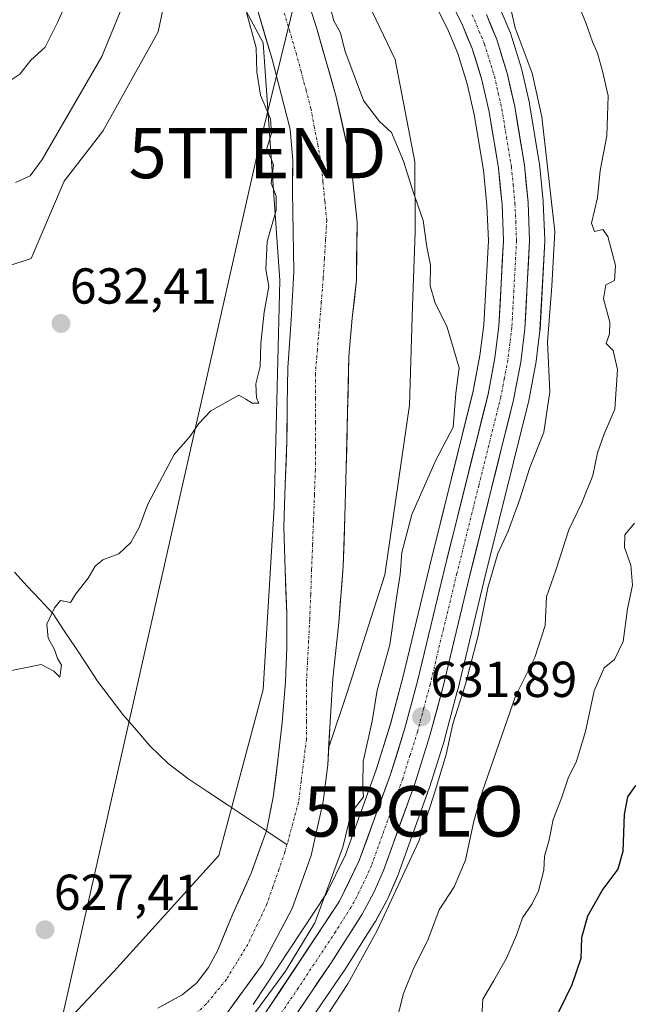
# Model space of a CAD drawing. Units: metres. Extents: x 630974 to 634422, y 4748187 to 4750566.
# Drawn here: x 632462 to 632584, y 4749809 to 4750005 of the extents above; entities that cross this region are included whole.
import ezdxf
from ezdxf.enums import TextEntityAlignment as Align

# ---------------------------------------------------------------- set-up
doc = ezdxf.new("R2010")
doc.units = ezdxf.units.M
doc.header["$MEASUREMENT"] = 0
doc.linetypes.add('TRAZO_Y_PUNTO', pattern=[1, 0.5, -0.25, 0, -0.25])
doc.layers.get('0').update_dxf_attribs({"lineweight": 5})
for name, color, linetype, lineweight in [('Arbolado forestal CxS', 92, 'Continuous', 0), ('Carretera de calzada única', 19, 'Continuous', 13), ('Carretera de calzada única Cxs', 19, 'Continuous', 13), ('Carretera de calzada única eje', 19, 'TRAZO_Y_PUNTO', 0), ('Carátula', 7, 'Continuous', 5), ('Corriente natural Cxs', 5, 'Continuous', 13), ('Corriente natural eje', 5, 'TRAZO_Y_PUNTO', 0), ('Corriente natural lineal', 142, 'Continuous', 13), ('Corriente natural superficial', 5, 'Continuous', 13), ('Curva de nivel maestra', 36, 'Continuous', 30), ('Curva de nivel normal', 36, 'Continuous', 0), ('Matorral CxS', 135, 'Continuous', 0), ('Núcleo urbano CxS', 19, 'Continuous', 0), ('Prado CxS', 92, 'Continuous', 0), ('Punto de cota en terreno', 7, 'Continuous', 0), ('Punto geodésico', 7, 'Continuous', 0), ('Rótulo de punto de cota en terreno', 19, 'Continuous', 0), ('Suelo desnudo CxS', 43, 'Continuous', 0), ('Tendido', 6, 'Continuous', 0), ('Torre de tendido puntual', 7, 'Continuous', 0)]:
    doc.layers.add(name, color=color, linetype=linetype, lineweight=lineweight)
doc.styles.add('Arial', font='txt', dxfattribs={"height": 0.2})

# ---------------------------------------------------------------- blocks, each defined once
blk = doc.blocks.new('*U153')
at = {"layer": 'Núcleo urbano CxS', "color": 19, "linetype": 'Continuous', "lineweight": 0}
for points in [[(632508.5419, 4749809.2521, 629.9941), (632523.0993, 4749831.251, 630.8558), (632526.8529, 4749838.9598, 630.9145), (632532.9367, 4749855.7989, 631.3994), (632535.7881, 4749864.8959, 631.6338), (632538.2521, 4749874.1285, 631.8317), (632543.5463, 4749896.0937, 632.2252), (632552.2287, 4749930.9931, 632.6969), (632553.5653, 4749938.0179, 632.7167), (632554.3301, 4749944.1078, 632.7908), (632555.2269, 4749960.85, 633.0149), (632554.9461, 4749967.8023, 633.044), (632554.2541, 4749974.8197, 633.0261), (632552.4449, 4749985.852, 632.9388), (632551.0413, 4749991.9789, 632.7782), (632549.1859, 4749997.949, 632.7482), (632547.3463, 4750002.3907, 632.8454), (632540.3739, 4750016.5126, 632.6963)], [(632557.5911, 4750006.8697, 634.9579), (632559.6611, 4750001.8797, 634.795), (632559.7091, 4750001.7561, 634.7992), (632559.7537, 4750001.6244, 634.8003), (632561.8237, 4749994.9944, 634.8143), (632561.8861, 4749994.7621, 634.8228), (632563.3861, 4749988.1321, 634.7185), (632563.4175, 4749987.9735, 634.7165), (632565.3305, 4749976.316, 635.528), (632565.3557, 4749976.1227, 635.5522), (632566.0857, 4749968.6728, 636.1194), (632566.0975, 4749968.5041, 636.124), (632566.4075, 4749961.0041, 635.9137), (632566.4101, 4749960.8802, 635.9192), (632566.4059, 4749960.7215, 635.9211), (632565.4759, 4749943.1615, 635.8122), (632565.4571, 4749942.9491, 635.7747), (632564.6371, 4749936.3691, 635.0773), (632564.6105, 4749936.1977, 635.0464), (632563.1765, 4749928.7062, 634.522), (632563.1415, 4749928.5465, 634.5275), (632554.4139, 4749893.436, 636.4518), (632549.0861, 4749871.3954, 637.1188), (632549.0691, 4749871.3282, 637.1335), (632546.5391, 4749861.8282, 637.3666), (632546.5021, 4749861.701, 637.3519), (632543.5521, 4749852.311, 637.4217), (632543.5117, 4749852.1911, 637.4136), (632537.2405, 4749834.8276, 638.1667), (632537.1749, 4749834.6623, 638.1192), (632535.2649, 4749830.2323, 637.2103), (632535.1447, 4749829.9853, 637.2021), (632532.8247, 4749825.7253, 637.6904), (632532.7881, 4749825.6601, 637.702), (632532.7211, 4749825.5497, 637.7208), (632526.5811, 4749815.8998, 637.3213), (632526.5297, 4749815.8213, 637.2987), (632517.5597, 4749802.6513, 636.0684)]]:
    blk.add_polyline3d(points, dxfattribs=at)
blk = doc.blocks.new('*U155')
at = {"layer": 'Arbolado forestal CxS', "color": 92, "linetype": 'Continuous', "lineweight": 0}
for points in [[(632517.5597, 4749802.6513, 636.0684), (632526.5297, 4749815.8213, 637.2987), (632526.5811, 4749815.8998, 637.3213), (632532.7211, 4749825.5497, 637.7208), (632532.7881, 4749825.6601, 637.702), (632532.8247, 4749825.7253, 637.6904), (632535.1447, 4749829.9853, 637.2021), (632535.2649, 4749830.2323, 637.2103), (632537.1749, 4749834.6623, 638.1192), (632537.2405, 4749834.8276, 638.1667), (632543.5117, 4749852.1911, 637.4136), (632543.5521, 4749852.311, 637.4217), (632546.5021, 4749861.701, 637.3519), (632546.5391, 4749861.8282, 637.3666), (632549.0691, 4749871.3282, 637.1335), (632549.0861, 4749871.3954, 637.1188), (632554.4139, 4749893.436, 636.4518), (632563.1415, 4749928.5465, 634.5275), (632563.1765, 4749928.7062, 634.522), (632564.6105, 4749936.1977, 635.0464), (632564.6371, 4749936.3691, 635.0773), (632565.4571, 4749942.9491, 635.7747), (632565.4759, 4749943.1615, 635.8122), (632566.4059, 4749960.7215, 635.9211), (632566.4101, 4749960.8802, 635.9192), (632566.4075, 4749961.0041, 635.9137), (632566.0975, 4749968.5041, 636.124), (632566.0857, 4749968.6728, 636.1194), (632565.3557, 4749976.1227, 635.5522), (632565.3305, 4749976.316, 635.528), (632563.4175, 4749987.9735, 634.7165), (632563.3861, 4749988.1321, 634.7185), (632561.8861, 4749994.7621, 634.8228), (632561.8237, 4749994.9944, 634.8143), (632559.7537, 4750001.6244, 634.8003), (632559.7091, 4750001.7561, 634.7992), (632559.6611, 4750001.8797, 634.795), (632557.5911, 4750006.8697, 634.9579)], [(632503.2401, 4749807.3601, 628.5858), (632510.4701, 4749817.3201, 628.39), (632516.2701, 4749828.2501, 628.7019), (632520.0401, 4749838.7801, 627.9484), (632522.4701, 4749849.5201, 628.1069), (632523.3401, 4749856.8001, 627.3), (632523.5452, 4749860.3069, 627.3788), (632527.1517, 4749870.9821, 628.2168), (632534.6683, 4749894.5189, 629.8901), (632539.5993, 4749928.2053, 629.1118), (632540.1468, 4749947.8973, 629.3132), (632540.7169, 4749962.5091, 630.5133), (632540.6545, 4749976.4819, 630.505), (632536.7527, 4749996.7889, 630.7676), (632525.2123, 4750020.8701, 631.6055)], [(632540.3739, 4750016.5126, 632.6963), (632547.3463, 4750002.3907, 632.8454), (632549.1859, 4749997.949, 632.7482), (632551.0413, 4749991.9789, 632.7782), (632552.4449, 4749985.852, 632.9388), (632554.2541, 4749974.8197, 633.0261), (632554.9461, 4749967.8023, 633.044), (632555.2269, 4749960.85, 633.0149), (632554.3301, 4749944.1078, 632.7908), (632553.5653, 4749938.0179, 632.7167), (632552.2287, 4749930.9931, 632.6969), (632543.5463, 4749896.0937, 632.2252), (632538.2521, 4749874.1285, 631.8317), (632535.7881, 4749864.8959, 631.6338), (632532.9367, 4749855.7989, 631.3994), (632526.8529, 4749838.9598, 630.9145), (632523.0993, 4749831.251, 630.8558), (632508.5419, 4749809.2521, 629.9941)]]:
    blk.add_polyline3d(points, dxfattribs=at)
blk = doc.blocks.new('*U167')
at = {"layer": 'Suelo desnudo CxS', "color": 43, "linetype": 'Continuous', "lineweight": 0}
for points in [[(632489.6501, 4749808.5001, 625.8576), (632494.4301, 4749811.1501, 625.8908), (632497.2801, 4749813.4801, 625.9036), (632499.6901, 4749816.5801, 625.9219), (632501.5101, 4749820.0001, 626.0057), (632504.5101, 4749827.2001, 626.1196), (632508.1801, 4749835.3201, 626.1906), (632511.1701, 4749843.6801, 626.4173), (632512.5201, 4749850.3701, 626.4696), (632513.3901, 4749857.1201, 626.5177), (632514.2901, 4749865.2001, 626.9854), (632514.9501, 4749873.3001, 627.1907), (632515.2001, 4749880.1101, 627.3203), (632515.2301, 4749886.9101, 627.1831), (632514.8801, 4749895.4401, 627.3673), (632514.6201, 4749903.9801, 627.5831), (632514.9201, 4749912.4701, 627.7433), (632515.2501, 4749920.9601, 627.8455), (632515.3201, 4749928.2801, 628.1002), (632515.4001, 4749935.5901, 628.1561), (632516.0601, 4749945.1101, 628.1954), (632516.6101, 4749954.6301, 628.3689), (632516.5101, 4749962.5601, 628.4809), (632516.3301, 4749970.4801, 628.6125), (632516.4001, 4749976.7301, 628.5726), (632515.9101, 4749982.9501, 628.5259), (632512.2901, 4749996.8401, 628.6213), (632508.2701, 4750010.5301, 628.7032)], [(632517.7201, 4750013.5001, 629.3312), (632521.1001, 4750003.1101, 629.5084), (632524.9901, 4749989.6501, 629.3305), (632528.0201, 4749975.9201, 629.1848), (632529.2101, 4749964.4801, 629.0616), (632529.0301, 4749953.0301, 628.7787), (632528.2301, 4749945.4601, 628.5465), (632527.5501, 4749937.8701, 628.2898), (632527.2901, 4749926.8201, 628.1025), (632527.0201, 4749915.7701, 628.1091), (632526.7601, 4749906.0001, 628.0078), (632526.4401, 4749896.2301, 627.8551), (632525.5301, 4749885.0501, 627.3836), (632524.3701, 4749873.9001, 627.2655), (632523.8401, 4749865.3501, 627.3223), (632523.5452, 4749860.3069, 627.3788), (632523.3401, 4749856.8001, 627.3), (632522.4701, 4749849.5201, 628.1069), (632520.0401, 4749838.7801, 627.9484), (632516.2701, 4749828.2501, 628.7019), (632510.4701, 4749817.3201, 628.39), (632503.2401, 4749807.3601, 628.5858)]]:
    blk.add_polyline3d(points, dxfattribs=at)
blk = doc.blocks.new('*U204')
at = {"layer": 'Curva de nivel normal', "color": 36, "linetype": 'Continuous', "lineweight": 0}
blk.add_polyline3d([(632553.94, 4749806.78, 645), (632554.14, 4749810.3, 645), (632556.26, 4749813.86, 645), (632558.86, 4749818.44, 645), (632560.82, 4749823, 645), (632561.98, 4749826.42, 645), (632563.94, 4749829.23, 645), (632565.15, 4749831.8, 645), (632566.22, 4749835.91, 645), (632566.34, 4749838.67, 645), (632567.32, 4749841.91, 645), (632568.06, 4749845.94, 645), (632569.75, 4749850.18, 645), (632571.1, 4749854.15, 645), (632572.74, 4749857.5, 645), (632574.51, 4749863.38, 645), (632576.22, 4749871.47, 645), (632578.22, 4749876.05, 645), (632580.24, 4749877.71, 645), (632581.99, 4749881.26, 645), (632582.86, 4749887.78, 645), (632583.86, 4749892.45, 645), (632583.53, 4749896.41, 645), (632582.26, 4749899.96, 645), (632582.32, 4749902.41, 645), (632584.23, 4749904.78, 645)], dxfattribs=at)
blk = doc.blocks.new('*U237')
at = {"layer": 'Curva de nivel maestra', "color": 36, "linetype": 'Continuous', "lineweight": 30}
blk.add_polyline3d([(632584.46, 4749852.66, 650), (632582.87, 4749850.47, 650), (632582.15, 4749846.94, 650), (632581.89, 4749839.58, 650), (632580.9, 4749836.07, 650), (632577.92, 4749832.12, 650), (632574.93, 4749826.78, 650), (632573.71, 4749822.45, 650), (632573.56, 4749818.37, 650), (632571.78, 4749813.14, 650), (632567.96, 4749805.25, 650)], dxfattribs=at)
blk = doc.blocks.new('5PATER')
at = {"layer": 'Carátula', "linetype": 'Continuous', "lineweight": 5}
h = blk.add_hatch(color=250, dxfattribs=at)
edge = h.paths.add_edge_path()
edge.add_ellipse((0, 0.01), major_axis=(-1.33, -1.34), ratio=0.999422, start_angle=0, end_angle=360)
blk = doc.blocks.new('5PGEO')
blk.add_text('5PGEO', height=10).set_placement((0, 0), align=Align.MIDDLE_CENTER)
blk = doc.blocks.new('5TTEND')
blk.add_text('5TTEND', height=10).set_placement((0, 0), align=Align.MIDDLE_CENTER)

msp = doc.modelspace()

# ---------------------------------------------------------------- linework, layer by layer
at = {"layer": 'Arbolado forestal CxS', "color": 92, "linetype": 'Continuous', "lineweight": 0}
for points in [[(632506.97, 4750043.16, 629.95), (632525.21, 4750020.87, 631.61), (632536.75, 4749996.79, 630.77), (632540.65, 4749976.48, 630.51), (632540.72, 4749962.51, 630.51), (632540.15, 4749947.9, 629.31), (632539.6, 4749928.21, 629.11), (632534.67, 4749894.52, 629.89), (632527.15, 4749870.98, 628.22), (632523.55, 4749860.31, 627.38)], [(632506.97, 4750043.16, 629.95), (632508.87, 4750038.59, 629.7), (632514.19, 4750023.85, 629.3), (632517.72, 4750013.5, 629.33), (632521.1, 4750003.11, 629.51), (632524.99, 4749989.65, 629.33), (632528.02, 4749975.92, 629.18), (632529.21, 4749964.48, 629.06), (632529.03, 4749953.03, 628.78), (632528.23, 4749945.46, 628.55), (632527.55, 4749937.87, 628.29), (632527.29, 4749926.82, 628.1), (632527.02, 4749915.77, 628.11), (632526.76, 4749906, 628.01), (632526.44, 4749896.23, 627.86), (632525.53, 4749885.05, 627.38), (632524.37, 4749873.9, 627.27), (632523.84, 4749865.35, 627.32), (632523.55, 4749860.31, 627.38)], [(632506.97, 4750043.16, 629.95), (632525.21, 4750020.87, 631.61), (632536.75, 4749996.79, 630.77), (632540.65, 4749976.48, 630.51), (632540.72, 4749962.51, 630.51), (632540.15, 4749947.9, 629.31), (632539.6, 4749928.21, 629.11), (632534.67, 4749894.52, 629.89), (632527.15, 4749870.98, 628.22), (632523.55, 4749860.31, 627.38)], [(632494.14, 4750023.34, 630.68), (632501.77, 4750016.56, 630.13), (632510.54, 4750000.1, 629.06), (632513.83, 4749952.92, 628.64), (632512.74, 4749907.93, 627.82), (632510.54, 4749871.72, 627.93), (632501.76, 4749838.81, 627.35), (632480.91, 4749815.77, 627), (632464.45, 4749798.21, 626.46), (632453.48, 4749779.56, 625.17), (632442.51, 4749766.39, 624.64), (632428.24, 4749747.74, 624.53), (632418.37, 4749732.38, 624.5), (632404.23, 4749724.21, 627.4)], [(632525.21, 4750020.87, 631.61), (632536.75, 4749996.79, 630.77), (632540.65, 4749976.48, 630.51), (632540.72, 4749962.51, 630.51), (632540.15, 4749947.9, 629.31), (632539.6, 4749928.21, 629.11), (632534.67, 4749894.52, 629.89), (632527.15, 4749870.98, 628.22), (632523.55, 4749860.31, 627.38), (632523.55, 4749860.31, 627.38), (632523.84, 4749865.35, 627.32), (632524.37, 4749873.9, 627.27), (632525.53, 4749885.05, 627.38), (632526.44, 4749896.23, 627.86), (632526.76, 4749906, 628.01), (632527.02, 4749915.77, 628.11), (632527.29, 4749926.82, 628.1), (632527.55, 4749937.87, 628.29), (632528.23, 4749945.46, 628.55), (632529.03, 4749953.03, 628.78), (632529.21, 4749964.48, 629.06), (632528.02, 4749975.92, 629.18), (632524.99, 4749989.65, 629.33), (632521.1, 4750003.11, 629.51), (632517.72, 4750013.5, 629.33)], [(632464.45, 4749798.21, 626.46), (632480.91, 4749815.77, 627), (632501.76, 4749838.81, 627.35), (632510.54, 4749871.72, 627.93), (632512.74, 4749907.93, 627.82), (632513.83, 4749952.92, 628.64), (632510.54, 4750000.1, 629.06), (632501.77, 4750016.56, 630.13)], [(632540.37, 4750016.51, 632.7), (632547.35, 4750002.39, 632.85), (632549.19, 4749997.95, 632.75), (632551.04, 4749991.98, 632.78), (632552.44, 4749985.85, 632.94), (632554.25, 4749974.82, 633.03), (632554.95, 4749967.8, 633.04), (632555.23, 4749960.85, 633.01), (632554.33, 4749944.11, 632.79), (632553.57, 4749938.02, 632.72), (632552.23, 4749930.99, 632.7), (632543.55, 4749896.09, 632.23), (632538.25, 4749874.13, 631.83), (632535.79, 4749864.9, 631.63), (632532.94, 4749855.8, 631.4), (632526.85, 4749838.96, 630.91), (632523.1, 4749831.25, 630.86), (632508.54, 4749809.25, 629.99)], [(632508.27, 4750010.53, 628.7), (632512.29, 4749996.84, 628.62), (632515.91, 4749982.95, 628.53), (632516.4, 4749976.73, 628.57), (632516.33, 4749970.48, 628.61), (632516.51, 4749962.56, 628.48), (632516.61, 4749954.63, 628.37), (632516.06, 4749945.11, 628.2), (632515.4, 4749935.59, 628.16), (632515.32, 4749928.28, 628.1), (632515.25, 4749920.96, 627.85), (632514.92, 4749912.47, 627.74), (632514.62, 4749903.98, 627.58), (632514.88, 4749895.44, 627.37), (632515.23, 4749886.91, 627.18), (632515.2, 4749880.11, 627.32), (632514.95, 4749873.3, 627.19), (632514.29, 4749865.2, 626.99), (632513.39, 4749857.12, 626.52), (632512.52, 4749850.37, 626.47), (632511.17, 4749843.68, 626.42), (632508.18, 4749835.32, 626.19), (632504.51, 4749827.2, 626.12), (632501.51, 4749820, 626.01), (632499.69, 4749816.58, 625.92), (632497.28, 4749813.48, 625.9), (632494.43, 4749811.15, 625.89), (632489.65, 4749808.5, 625.86)], [(632508.27, 4750010.53, 628.7), (632512.29, 4749996.84, 628.62), (632515.91, 4749982.95, 628.53), (632516.4, 4749976.73, 628.57), (632516.33, 4749970.48, 628.61), (632516.51, 4749962.56, 628.48), (632516.61, 4749954.63, 628.37), (632516.06, 4749945.11, 628.2), (632515.4, 4749935.59, 628.16), (632515.32, 4749928.28, 628.1), (632515.25, 4749920.96, 627.85), (632514.92, 4749912.47, 627.74), (632514.62, 4749903.98, 627.58), (632514.88, 4749895.44, 627.37), (632515.23, 4749886.91, 627.18), (632515.2, 4749880.11, 627.32), (632514.95, 4749873.3, 627.19), (632514.29, 4749865.2, 626.99), (632513.39, 4749857.12, 626.52), (632512.52, 4749850.37, 626.47), (632511.17, 4749843.68, 626.42), (632508.18, 4749835.32, 626.19), (632504.51, 4749827.2, 626.12), (632501.51, 4749820, 626.01), (632499.69, 4749816.58, 625.92), (632497.28, 4749813.48, 625.9), (632494.43, 4749811.15, 625.89), (632489.65, 4749808.5, 625.86)], [(632557.59, 4750006.87, 634.96), (632559.66, 4750001.88, 634.79), (632559.71, 4750001.76, 634.8), (632559.75, 4750001.62, 634.8), (632561.82, 4749994.99, 634.81), (632561.89, 4749994.76, 634.82), (632563.39, 4749988.13, 634.72), (632563.42, 4749987.97, 634.72), (632565.33, 4749976.32, 635.53), (632565.36, 4749976.12, 635.55), (632566.09, 4749968.67, 636.12), (632566.1, 4749968.5, 636.12), (632566.41, 4749961, 635.91), (632566.41, 4749960.88, 635.92), (632566.41, 4749960.72, 635.92), (632565.48, 4749943.16, 635.81), (632565.46, 4749942.95, 635.77), (632564.64, 4749936.37, 635.08), (632564.61, 4749936.2, 635.05), (632563.18, 4749928.71, 634.52), (632563.14, 4749928.55, 634.53), (632554.41, 4749893.44, 636.45), (632549.09, 4749871.4, 637.12), (632549.07, 4749871.33, 637.13), (632546.54, 4749861.83, 637.37), (632546.5, 4749861.7, 637.35), (632543.55, 4749852.31, 637.42), (632543.51, 4749852.19, 637.41), (632537.24, 4749834.83, 638.17), (632537.17, 4749834.66, 638.12), (632535.26, 4749830.23, 637.21), (632535.14, 4749829.99, 637.2), (632532.82, 4749825.73, 637.69), (632532.79, 4749825.66, 637.7), (632532.72, 4749825.55, 637.72), (632526.58, 4749815.9, 637.32), (632526.53, 4749815.82, 637.3), (632517.56, 4749802.65, 636.07)], [(632523.55, 4749860.31, 627.38), (632523.34, 4749856.8, 627.3), (632522.47, 4749849.52, 628.11), (632520.04, 4749838.78, 627.95), (632516.27, 4749828.25, 628.7), (632510.47, 4749817.32, 628.39), (632503.24, 4749807.36, 628.59), (632497.67, 4749800.76, 628.12), (632491.7, 4749794.58, 628.42), (632484.56, 4749788.21, 626.94), (632477.19, 4749782.16, 627), (632475.32, 4749780.88, 626.88)]]:
    msp.add_polyline3d(points, dxfattribs=at)
at = {"layer": 'Carretera de calzada única', "color": 19, "linetype": 'Continuous', "lineweight": 13}
for points in [[(632510.96, 4749807.47), (632525.71, 4749829.76), (632529.62, 4749837.79), (632535.78, 4749854.84), (632538.67, 4749864.06), (632541.16, 4749873.39), (632546.46, 4749895.38), (632555.16, 4749930.35), (632556.53, 4749937.55), (632557.32, 4749943.84), (632558.23, 4749960.83), (632557.94, 4749968.01), (632557.23, 4749975.21), (632555.39, 4749986.43), (632553.94, 4749992.76), (632552.01, 4749998.97), (632550.08, 4750003.63), (632542.98, 4750018.01)], [(632554.83, 4750005.72), (632556.89, 4750000.73), (632558.96, 4749994.1), (632560.46, 4749987.47), (632562.37, 4749975.83), (632563.1, 4749968.38), (632563.41, 4749960.88), (632562.48, 4749943.32), (632561.66, 4749936.74), (632560.23, 4749929.27), (632551.5, 4749894.15), (632546.17, 4749872.1), (632543.64, 4749862.6), (632540.69, 4749853.21), (632534.42, 4749835.85), (632532.51, 4749831.42), (632530.19, 4749827.16), (632524.05, 4749817.51), (632515.08, 4749804.34)]]:
    msp.add_lwpolyline(points, dxfattribs=at)
at = {"layer": 'Carretera de calzada única Cxs', "color": 19, "linetype": 'Continuous', "lineweight": 13}
for points in [[(632510.96, 4749807.47, 629.54), (632513.42, 4749811.19, 629.34), (632515.88, 4749814.9, 629.51), (632518.34, 4749818.62, 629.13), (632520.79, 4749822.33, 629.92), (632523.25, 4749826.05, 629.97), (632525.71, 4749829.76, 630.43), (632527.67, 4749833.78, 630.79), (632529.62, 4749837.79, 630.58), (632531.16, 4749842.05, 630.98), (632532.7, 4749846.32, 630.91), (632534.24, 4749850.58, 631.06), (632535.78, 4749854.84, 631.33), (632537.23, 4749859.45, 631.47), (632538.67, 4749864.06, 631.62), (632539.92, 4749868.73, 631.74), (632541.16, 4749873.39, 631.79), (632542.22, 4749877.79, 631.79), (632543.28, 4749882.19, 631.86), (632544.34, 4749886.58, 631.96), (632545.4, 4749890.98, 632.1), (632546.46, 4749895.38, 632.22), (632547.55, 4749899.75, 632.23), (632548.64, 4749904.12, 632.31), (632549.72, 4749908.49, 632.39), (632550.81, 4749912.87, 632.41), (632551.9, 4749917.24, 632.47), (632552.99, 4749921.61, 631.69), (632554.07, 4749925.98, 631.84), (632555.16, 4749930.35, 632.32), (632555.85, 4749933.95, 632.54), (632556.53, 4749937.55, 632.78), (632556.93, 4749940.7, 632.76), (632557.32, 4749943.84, 632.77), (632557.55, 4749948.09, 632.85), (632557.78, 4749952.34, 632.89), (632558, 4749956.58, 632.95), (632558.23, 4749960.83, 632.99), (632558.09, 4749964.42, 632.99), (632557.94, 4749968.01, 632.97), (632557.59, 4749971.61, 633), (632557.23, 4749975.21, 633), (632556.62, 4749978.95, 632.97), (632556, 4749982.69, 632.97), (632555.39, 4749986.43, 632.92), (632554.67, 4749989.6, 632.84), (632553.94, 4749992.76, 632.85), (632552.98, 4749995.87, 632.89), (632552.01, 4749998.97, 632.97), (632551.05, 4750001.3, 632.94), (632550.08, 4750003.63, 632.88), (632548.31, 4750007.23, 632.87)], [(632554.83, 4750005.72, 633.42), (632555.86, 4750003.23, 633.28), (632556.89, 4750000.73, 633.42), (632557.93, 4749997.42, 633.53), (632558.96, 4749994.1, 633.37), (632559.71, 4749990.79, 633.25), (632560.46, 4749987.47, 633.2), (632561.1, 4749983.59, 633.23), (632561.73, 4749979.71, 633.33), (632562.37, 4749975.83, 633.4), (632562.74, 4749972.11, 633.4), (632563.1, 4749968.38, 633.35), (632563.26, 4749964.63, 633.28), (632563.41, 4749960.88, 633.29), (632563.18, 4749956.49, 633.3), (632562.95, 4749952.1, 633.28), (632562.71, 4749947.71, 633.23), (632562.48, 4749943.32, 633.24), (632562.07, 4749940.03, 633.19), (632561.66, 4749936.74, 633.02), (632560.95, 4749933.01, 632.91), (632560.23, 4749929.27, 632.88), (632559.14, 4749924.88, 632.81), (632558.05, 4749920.49, 632.83), (632556.96, 4749916.1, 632.7), (632555.87, 4749911.71, 632.54), (632554.77, 4749907.32, 632.63), (632553.68, 4749902.93, 632.8), (632552.59, 4749898.54, 632.69), (632551.5, 4749894.15, 632.19), (632550.43, 4749889.74, 632.13), (632549.37, 4749885.33, 632.27), (632548.3, 4749880.92, 632.35), (632547.24, 4749876.51, 632.26), (632546.17, 4749872.1, 631.89), (632544.91, 4749867.35, 632.04), (632543.64, 4749862.6, 632.31), (632542.17, 4749857.91, 632.03), (632540.69, 4749853.21, 631.52), (632539.12, 4749848.87, 631.33), (632537.56, 4749844.53, 631.54), (632535.99, 4749840.19, 631.28), (632534.42, 4749835.85, 631.54), (632532.51, 4749831.42, 631.59), (632530.19, 4749827.16, 631.37), (632528.14, 4749823.94, 631.49), (632526.1, 4749820.73, 630.77), (632524.05, 4749817.51, 630.94), (632521.81, 4749814.22, 630.67), (632519.57, 4749810.93, 630.55), (632517.32, 4749807.63, 630.55)]]:
    msp.add_polyline3d(points, dxfattribs=at)
at = {"layer": 'Carretera de calzada única eje', "color": 19, "linetype": 'TRAZO_Y_PUNTO', "lineweight": 0}
msp.add_lwpolyline([(632552.01, 4750005.62), (632552.46, 4750004.67), (632553.42, 4750002.34), (632554.46, 4749999.84), (632556.44, 4749993.43), (632557.19, 4749990.11), (632557.92, 4749986.94), (632558.83, 4749981.34), (632559.8, 4749975.51), (632560.16, 4749971.92), (632560.51, 4749968.19), (632560.67, 4749964.59), (632560.82, 4749960.84), (632560.35, 4749952.07), (632559.89, 4749943.58), (632559.51, 4749940.43), (632559.1, 4749937.14), (632558.39, 4749933.41), (632557.69, 4749929.82), (632553.32, 4749912.25), (632548.98, 4749894.76), (632546.32, 4749883.76), (632543.67, 4749872.75), (632542.42, 4749868.08), (632541.16, 4749863.33), (632539.67, 4749858.63), (632538.23, 4749854.01), (632532.03, 4749836.82), (632531.07, 4749834.59), (632529.1, 4749830.59), (632527.94, 4749828.46), (632524.89, 4749823.64), (632517.5, 4749812.49), (632513.01, 4749805.9)], dxfattribs=at)
at = {"layer": 'Corriente natural Cxs', "color": 5, "linetype": 'Continuous', "lineweight": 13}
for points in [[(632519.97, 4750006.57, 629.25), (632521.1, 4750003.11, 629.43), (632522.4, 4749998.62, 629.27), (632523.69, 4749994.14, 629), (632524.99, 4749989.65, 629.07), (632526, 4749985.07, 629.14), (632527.01, 4749980.5, 628.95), (632528.02, 4749975.92, 628.88), (632528.42, 4749972.11, 628.85), (632528.81, 4749968.29, 628.81), (632529.21, 4749964.48, 628.87), (632529.15, 4749960.66, 628.75), (632529.09, 4749956.85, 628.66), (632529.03, 4749953.03, 628.66), (632528.63, 4749949.25, 628.51), (632528.23, 4749945.46, 628.38), (632527.89, 4749941.67, 628.28), (632527.55, 4749937.87, 628.2), (632527.46, 4749934.19, 628.18), (632527.38, 4749930.5, 628.05), (632527.29, 4749926.82, 627.95), (632527.2, 4749923.14, 627.88), (632527.11, 4749919.45, 627.74), (632527.02, 4749915.77, 627.69), (632526.89, 4749910.89, 627.76), (632526.76, 4749906, 627.67), (632526.6, 4749901.12, 627.45), (632526.44, 4749896.23, 627.35), (632526.14, 4749892.5, 627.26), (632525.83, 4749888.78, 627.19), (632525.53, 4749885.05, 626.99), (632525.14, 4749881.33, 626.83), (632524.76, 4749877.62, 626.75), (632524.37, 4749873.9, 626.8), (632524.11, 4749869.63, 626.62), (632523.84, 4749865.35, 626.58), (632523.59, 4749861.08, 626.66), (632523.34, 4749856.8, 626.66), (632522.91, 4749853.16, 626.55), (632522.47, 4749849.52, 626.77), (632521.66, 4749845.94, 626.49), (632520.85, 4749842.36, 626.4), (632520.04, 4749838.78, 626.42), (632518.78, 4749835.27, 626.48), (632517.53, 4749831.76, 626.52), (632516.27, 4749828.25, 626.32), (632514.34, 4749824.61, 626.44), (632512.4, 4749820.96, 626.4), (632510.47, 4749817.32, 626.43), (632508.06, 4749814, 626.45), (632505.65, 4749810.68, 626.04), (632503.24, 4749807.36, 626.35)], [(632489.65, 4749808.5, 626.35), (632492.04, 4749809.83, 626.28), (632494.43, 4749811.15, 626.27), (632497.28, 4749813.48, 626.31), (632499.69, 4749816.58, 626.23), (632501.51, 4749820, 626.31), (632503.01, 4749823.6, 626.56), (632504.51, 4749827.2, 626.63), (632506.35, 4749831.26, 626.81), (632508.18, 4749835.32, 626.86), (632509.68, 4749839.5, 626.82), (632511.17, 4749843.68, 626.62), (632511.85, 4749847.03, 626.64), (632512.52, 4749850.37, 626.75), (632512.96, 4749853.75, 626.89), (632513.39, 4749857.12, 627.01), (632513.84, 4749861.16, 627.42), (632514.29, 4749865.2, 627.71), (632514.62, 4749869.25, 627.59), (632514.95, 4749873.3, 627.51), (632515.08, 4749876.71, 627.75), (632515.2, 4749880.11, 627.66), (632515.22, 4749883.51, 627.19), (632515.23, 4749886.91, 627.38), (632515.06, 4749891.18, 627.52), (632514.88, 4749895.44, 627.64), (632514.75, 4749899.71, 627.8), (632514.62, 4749903.98, 627.9), (632514.77, 4749908.23, 627.99), (632514.92, 4749912.47, 628.04), (632515.09, 4749916.72, 628.23), (632515.25, 4749920.96, 628.34), (632515.29, 4749924.62, 628.4), (632515.32, 4749928.28, 628.47), (632515.36, 4749931.94, 628.41), (632515.4, 4749935.59, 628.4), (632515.73, 4749940.35, 628.47), (632516.06, 4749945.11, 628.55), (632516.34, 4749949.87, 628.47), (632516.61, 4749954.63, 628.42), (632516.56, 4749958.6, 628.47), (632516.51, 4749962.56, 628.82), (632516.42, 4749966.52, 628.8), (632516.33, 4749970.48, 628.67), (632516.37, 4749973.61, 628.55), (632516.4, 4749976.73, 628.53), (632516.16, 4749979.84, 628.6), (632515.91, 4749982.95, 628.7), (632514.7, 4749987.58, 628.99), (632513.5, 4749992.21, 629.08), (632512.29, 4749996.84, 628.96), (632510.95, 4750001.4, 628.88), (632509.61, 4750005.97, 629.11)]]:
    msp.add_polyline3d(points, dxfattribs=at)
at = {"layer": 'Corriente natural eje', "color": 5, "linetype": 'TRAZO_Y_PUNTO', "lineweight": 0}
for points in [[(632514.42, 4750007.03, 628.6), (632515.76, 4750002.54, 628.55), (632517.09, 4749998.05, 628.58), (632518.06, 4749994.39, 628.56), (632519.04, 4749990.72, 628.53), (632520.01, 4749987.06, 628.53), (632520.68, 4749983.47, 628.52), (632521.36, 4749979.89, 628.38), (632522.03, 4749976.3, 628.37), (632522.4, 4749972.49, 628.39), (632522.78, 4749968.67, 628.36), (632523.15, 4749964.86, 628.36), (632522.92, 4749961.05, 628.34), (632522.7, 4749957.23, 628.32), (632522.47, 4749953.42, 628.31), (632522.08, 4749948.66, 628.19), (632521.69, 4749943.89, 628.11), (632521.29, 4749939.13, 627.99), (632520.9, 4749934.36, 627.99), (632520.9, 4749929.6, 627.92), (632520.9, 4749924.83, 627.74), (632520.9, 4749920.07, 627.59), (632520.9, 4749915.3, 627.53), (632520.71, 4749910.36, 627.5), (632520.53, 4749905.41, 627.41), (632520.34, 4749900.47, 627.32), (632520.15, 4749895.53, 627.21), (632519.97, 4749890.58, 627.05), (632519.78, 4749885.64, 626.79), (632519.56, 4749881.38, 626.82), (632519.33, 4749877.11, 627.01), (632519.11, 4749872.85, 626.85), (632519.11, 4749869.19, 626.77), (632519.11, 4749865.52, 626.82), (632519.11, 4749861.86, 626.7), (632518.59, 4749857.68, 626.35), (632518.06, 4749853.49, 626.37), (632517.54, 4749849.31, 626.35), (632516.4, 4749845.13, 626.32), (632515.26, 4749840.95, 626.3)], [(632515.26, 4749840.95, 626.3), (632514.85, 4749839.44, 626.28), (632513.65, 4749836, 626.24), (632512.46, 4749832.56, 626.16), (632511.26, 4749829.12, 626.12), (632509.38, 4749825.14, 626.1), (632507.49, 4749821.15, 625.95), (632505.36, 4749817.68, 625.91), (632503.23, 4749814.2, 625.93), (632501.22, 4749811.74, 625.9), (632499.2, 4749809.27, 625.89), (632496.51, 4749806.8, 625.81)]]:
    msp.add_polyline3d(points, dxfattribs=at)
at = {"layer": 'Corriente natural lineal', "color": 142, "linetype": 'Continuous', "lineweight": 13}
for points in [[(632461.17, 4749895.04, 630.62), (632463.73, 4749892.28, 630.43), (632466.3, 4749889.51, 630.21), (632468.86, 4749886.75, 629.94), (632471.07, 4749883.42, 629.55), (632473.27, 4749880.08, 629.64), (632475.48, 4749876.75, 629.47), (632477.68, 4749873.41, 629), (632480.2, 4749870.1, 629.06), (632482.71, 4749866.79, 628.74), (632485.42, 4749863.65, 628.49), (632488.13, 4749860.5, 628.29), (632491.69, 4749857.08, 627.97), (632495.6, 4749854.08, 627.78), (632499.53, 4749851.45, 627.56), (632503.46, 4749848.83, 627.45), (632507.4, 4749846.2, 627.16), (632511.17, 4749843.68, 626.6)], [(632511.17, 4749843.68, 626.6), (632511.33, 4749843.57, 626.58), (632515.26, 4749840.95, 626.3)]]:
    msp.add_polyline3d(points, dxfattribs=at)
at = {"layer": 'Corriente natural superficial', "color": 5, "linetype": 'Continuous', "lineweight": 13}
for points in [[(632519.97, 4750006.57, 629.25), (632521.1, 4750003.11, 629.43), (632522.4, 4749998.62, 629.27), (632523.69, 4749994.14, 629), (632524.99, 4749989.65, 629.07), (632526, 4749985.07, 629.14), (632527.01, 4749980.5, 628.95), (632528.02, 4749975.92, 628.88), (632528.42, 4749972.11, 628.85), (632528.81, 4749968.29, 628.81), (632529.21, 4749964.48, 628.87), (632529.15, 4749960.66, 628.75), (632529.09, 4749956.85, 628.66), (632529.03, 4749953.03, 628.66), (632528.63, 4749949.25, 628.51), (632528.23, 4749945.46, 628.38), (632527.89, 4749941.67, 628.28), (632527.55, 4749937.87, 628.2), (632527.46, 4749934.19, 628.18), (632527.38, 4749930.5, 628.05), (632527.29, 4749926.82, 627.95), (632527.2, 4749923.14, 627.88), (632527.11, 4749919.45, 627.74), (632527.02, 4749915.77, 627.69), (632526.89, 4749910.89, 627.76), (632526.76, 4749906, 627.67), (632526.6, 4749901.12, 627.45), (632526.44, 4749896.23, 627.35), (632526.14, 4749892.5, 627.26), (632525.83, 4749888.78, 627.19), (632525.53, 4749885.05, 626.99), (632525.14, 4749881.33, 626.83), (632524.76, 4749877.62, 626.75), (632524.37, 4749873.9, 626.8), (632524.11, 4749869.63, 626.62), (632523.84, 4749865.35, 626.58), (632523.59, 4749861.08, 626.66), (632523.34, 4749856.8, 626.66), (632522.91, 4749853.16, 626.55), (632522.47, 4749849.52, 626.77), (632521.66, 4749845.94, 626.49), (632520.85, 4749842.36, 626.4), (632520.04, 4749838.78, 626.42), (632518.78, 4749835.27, 626.48), (632517.53, 4749831.76, 626.52), (632516.27, 4749828.25, 626.32), (632514.34, 4749824.61, 626.44), (632512.4, 4749820.96, 626.4), (632510.47, 4749817.32, 626.43), (632508.06, 4749814, 626.45), (632505.65, 4749810.68, 626.04), (632503.24, 4749807.36, 626.35)], [(632511.17, 4749843.68, 626.62), (632511.85, 4749847.03, 626.64), (632512.52, 4749850.37, 626.75), (632512.96, 4749853.75, 626.89), (632513.39, 4749857.12, 627.01), (632513.84, 4749861.16, 627.42), (632514.29, 4749865.2, 627.71), (632514.62, 4749869.25, 627.59), (632514.95, 4749873.3, 627.51), (632515.08, 4749876.71, 627.75), (632515.2, 4749880.11, 627.66), (632515.22, 4749883.51, 627.19), (632515.23, 4749886.91, 627.38), (632515.06, 4749891.18, 627.52), (632514.88, 4749895.44, 627.64), (632514.75, 4749899.71, 627.8), (632514.62, 4749903.98, 627.9), (632514.77, 4749908.23, 627.99), (632514.92, 4749912.47, 628.04), (632515.09, 4749916.72, 628.23), (632515.25, 4749920.96, 628.34), (632515.29, 4749924.62, 628.4), (632515.32, 4749928.28, 628.47), (632515.36, 4749931.94, 628.41), (632515.4, 4749935.59, 628.4), (632515.73, 4749940.35, 628.47), (632516.06, 4749945.11, 628.55), (632516.34, 4749949.87, 628.47), (632516.61, 4749954.63, 628.42), (632516.56, 4749958.6, 628.47), (632516.51, 4749962.56, 628.82), (632516.42, 4749966.52, 628.8), (632516.33, 4749970.48, 628.68), (632516.37, 4749973.61, 628.55), (632516.4, 4749976.73, 628.53), (632516.16, 4749979.84, 628.6), (632515.91, 4749982.95, 628.7), (632514.7, 4749987.58, 628.99), (632513.5, 4749992.21, 629.08), (632512.29, 4749996.84, 628.96), (632510.95, 4750001.4, 628.88), (632509.61, 4750005.97, 629.12)], [(632489.65, 4749808.5, 626.35), (632492.04, 4749809.83, 626.28), (632494.43, 4749811.15, 626.27), (632497.28, 4749813.48, 626.31), (632499.69, 4749816.58, 626.23), (632501.51, 4749820, 626.31), (632503.01, 4749823.6, 626.56), (632504.51, 4749827.2, 626.63), (632506.35, 4749831.26, 626.81), (632508.18, 4749835.32, 626.86), (632509.68, 4749839.5, 626.82), (632511.17, 4749843.68, 626.62)]]:
    msp.add_polyline3d(points, dxfattribs=at)
at = {"layer": 'Curva de nivel normal', "color": 36, "linetype": 'Continuous', "lineweight": 0}
for points in [[(632558.3, 4750013, 635), (632560.58, 4750003.1, 635), (632563.91, 4749994.05, 635), (632565.81, 4749985.41, 635), (632568.45, 4749962.66, 635), (632567.82, 4749951.83, 635), (632566.97, 4749940.78, 635), (632567.44, 4749930.85, 635), (632566.23, 4749922.83, 635), (632563.38, 4749915.58, 635), (632561.48, 4749909.55, 635), (632559.19, 4749903.18, 635), (632557.14, 4749898.74, 635), (632555.14, 4749891.94, 635), (632553.2, 4749882.45, 635), (632550.7, 4749872.78, 635), (632548.21, 4749864.96, 635), (632546.87, 4749858.84, 635), (632544.45, 4749850.96, 635), (632541.4, 4749841.65, 635), (632533.16, 4749823.92, 635), (632527.35, 4749813.32, 635), (632523.59, 4749807.55, 635)], [(632571.46, 4750011.58, 640), (632574.49, 4750004.26, 640), (632575.89, 4750000.31, 640), (632576.92, 4749998.05, 640), (632577.86, 4749994.45, 640), (632579, 4749989.58, 640), (632578.74, 4749981.64, 640), (632577.42, 4749974.75, 640), (632576.9, 4749969.31, 640), (632575.73, 4749964.27, 640), (632576.31, 4749962.66, 640), (632577.95, 4749963.05, 640), (632578.94, 4749961.63, 640), (632580.43, 4749955.9, 640), (632580.27, 4749952.89, 640), (632578.53, 4749952.06, 640), (632578.06, 4749949.28, 640), (632579.34, 4749944.67, 640), (632579.3, 4749942.33, 640), (632578.63, 4749940.44, 640), (632580.01, 4749939, 640), (632580.88, 4749935.26, 640), (632580.3, 4749927.38, 640), (632578.12, 4749922.26, 640), (632576.88, 4749918.74, 640), (632575.94, 4749914.21, 640), (632573.76, 4749908.78, 640), (632571.2, 4749903.45, 640), (632568.6, 4749895.46, 640), (632566.77, 4749890.16, 640), (632566.51, 4749884.46, 640), (632564.43, 4749878.08, 640), (632560.6, 4749870.45, 640), (632554.07, 4749851.59, 640), (632552.32, 4749845.58, 640), (632550.72, 4749837.85, 640), (632548.45, 4749832.55, 640), (632545.46, 4749828, 640), (632543.25, 4749821.98, 640), (632540.46, 4749816.53, 640), (632538.38, 4749811.38, 640), (632536.81, 4749805.16, 640)], [(632471.74, 4750008.73, 640), (632469.7, 4750004.13, 640), (632467.28, 4749999.21, 640), (632464.44, 4749996.66, 640), (632462.24, 4749993.85, 640), (632460.24, 4749992.55, 640), (632456.64, 4749993.17, 640), (632448.27, 4749996.15, 640), (632444.64, 4749997.13, 640), (632437.89, 4749999.36, 640), (632428.41, 4750006.62, 640)], [(632461.38, 4749972.37, 635), (632464.26, 4749973.73, 635), (632466.65, 4749976.93, 635), (632478.54, 4749997.37, 635), (632483.25, 4750009.04, 635)], [(632507.43, 4749805.58, 630), (632514.95, 4749815.82, 630), (632520.82, 4749825.44, 630), (632526.36, 4749840.45, 630), (632527.98, 4749847.28, 630), (632530.42, 4749850.45, 630), (632530.33, 4749852.78, 630), (632530.39, 4749857.45, 630), (632532.16, 4749865.49, 630), (632533.14, 4749871.61, 630), (632535.7, 4749880.58, 630), (632536.98, 4749889.92, 630), (632537.71, 4749894.57, 630), (632538.04, 4749898.96, 630), (632540.01, 4749906.48, 630), (632544.79, 4749917.29, 630), (632548.27, 4749923.78, 630), (632548.75, 4749930.58, 630), (632549.44, 4749935.58, 630), (632547, 4749943.83, 630), (632544.66, 4749948.4, 630), (632543.68, 4749951.86, 630), (632543.76, 4749955.97, 630), (632543.05, 4749959.59, 630), (632542.26, 4749964.81, 630), (632540.25, 4749970.69, 630), (632538.37, 4749976.64, 630), (632535.98, 4749982.28, 630), (632533.61, 4749984.51, 630), (632530.45, 4749988.66, 630), (632526.72, 4749998.6, 630), (632525.87, 4750002.08, 630), (632524.56, 4750004.49, 630), (632523.94, 4750006.72, 630)], [(632507.21, 4750006.12, 630), (632509.14, 4749999.12, 630), (632509.29, 4749994.35, 630), (632510.03, 4749989.73, 630), (632511.99, 4749985.02, 630), (632512.2, 4749982.12, 630), (632511.17, 4749978.93, 630), (632512.15, 4749977.11, 630), (632512.56, 4749975.82, 630), (632512.15, 4749972.26, 630), (632513.12, 4749969.66, 630), (632513.1, 4749966.88, 630), (632511.31, 4749960.68, 630), (632511.09, 4749955.09, 630), (632511.64, 4749951.74, 630), (632510.75, 4749946.62, 630), (632510.04, 4749940.45, 630), (632509.94, 4749935.84, 630), (632509.11, 4749932.44, 630), (632509.2, 4749929.64, 630), (632509.7, 4749928.58, 630), (632508.37, 4749928.58, 630), (632507.11, 4749929.4, 630), (632505.71, 4749930.17, 630), (632500.13, 4749927.05, 630), (632497.8, 4749924.51, 630), (632496.02, 4749922.02, 630), (632492.86, 4749918.39, 630), (632487.65, 4749908.55, 630), (632485.95, 4749903.87, 630), (632484.24, 4749900.91, 630), (632481.91, 4749898.68, 630), (632478.73, 4749897.48, 630), (632477.19, 4749896.22, 630), (632475.83, 4749893.84, 630), (632473.33, 4749890.71, 630), (632472.3, 4749889, 630), (632470.31, 4749889.44, 630), (632469.12, 4749887.98, 630), (632467.6, 4749884.69, 630), (632467.88, 4749881.94, 630), (632469.15, 4749879.69, 630), (632469.69, 4749877.9, 630), (632470.48, 4749876.6, 630), (632470.16, 4749874.17, 630), (632468.96, 4749875.4, 630), (632466.5, 4749876.72, 630), (632458.24, 4749875.05, 630)]]:
    msp.add_polyline3d(points, dxfattribs=at)
at = {"layer": 'Matorral CxS', "color": 135, "linetype": 'Continuous', "lineweight": 0}
for points in [[(632494.14, 4750023.34, 630.68), (632489.7, 4750002.29, 631.32), (632478.72, 4749982.54, 632.17), (632471.04, 4749972.67, 632.69), (632464.46, 4749957.31, 633.65), (632454.58, 4749954.02, 633.34), (632428.25, 4749958.41, 633.95), (632405.21, 4749968.28, 634.78), (632395.33, 4749979.25, 635.86), (632382.17, 4749995.71, 636.68), (632360.22, 4750015.46, 638.43), (632340.47, 4750027.53, 639.52), (632318.53, 4750037.41, 641.33), (632298.78, 4750048.38, 642.87), (632282.32, 4750061.55, 643.95), (632273.54, 4750064.84, 644.16), (632256.95, 4750057.92, 647.14)], [(632494.14, 4750023.34, 630.68), (632489.7, 4750002.29, 631.32), (632478.72, 4749982.54, 632.17), (632471.04, 4749972.67, 632.69), (632464.46, 4749957.31, 633.65), (632454.58, 4749954.02, 633.34), (632454.58, 4749954.02, 633.34), (632428.25, 4749958.41, 633.95), (632405.21, 4749968.28, 634.78), (632395.33, 4749979.25, 635.86), (632382.17, 4749995.71, 636.68), (632360.22, 4750015.46, 638.43)]]:
    msp.add_polyline3d(points, dxfattribs=at)
at = {"layer": 'Núcleo urbano CxS', "color": 19, "linetype": 'Continuous', "lineweight": 0}
for points in [[(632540.37, 4750016.51, 632.7), (632547.35, 4750002.39, 632.85), (632549.19, 4749997.95, 632.75), (632551.04, 4749991.98, 632.78), (632552.44, 4749985.85, 632.94), (632554.25, 4749974.82, 633.03), (632554.95, 4749967.8, 633.04), (632555.23, 4749960.85, 633.01), (632554.33, 4749944.11, 632.79), (632553.57, 4749938.02, 632.72), (632552.23, 4749930.99, 632.7), (632543.55, 4749896.09, 632.23), (632538.25, 4749874.13, 631.83), (632535.79, 4749864.9, 631.63), (632532.94, 4749855.8, 631.4), (632526.85, 4749838.96, 630.91), (632523.1, 4749831.25, 630.86), (632508.54, 4749809.25, 629.99)], [(632557.59, 4750006.87, 634.96), (632559.66, 4750001.88, 634.79), (632559.71, 4750001.76, 634.8), (632559.75, 4750001.62, 634.8), (632561.82, 4749994.99, 634.81), (632561.89, 4749994.76, 634.82), (632563.39, 4749988.13, 634.72), (632563.42, 4749987.97, 634.72), (632565.33, 4749976.32, 635.53), (632565.36, 4749976.12, 635.55), (632566.09, 4749968.67, 636.12), (632566.1, 4749968.5, 636.12), (632566.41, 4749961, 635.91), (632566.41, 4749960.88, 635.92), (632566.41, 4749960.72, 635.92), (632565.48, 4749943.16, 635.81), (632565.46, 4749942.95, 635.77), (632564.64, 4749936.37, 635.08), (632564.61, 4749936.2, 635.05), (632563.18, 4749928.71, 634.52), (632563.14, 4749928.55, 634.53), (632554.41, 4749893.44, 636.45), (632549.09, 4749871.4, 637.12), (632549.07, 4749871.33, 637.13), (632546.54, 4749861.83, 637.37), (632546.5, 4749861.7, 637.35), (632543.55, 4749852.31, 637.42), (632543.51, 4749852.19, 637.41), (632537.24, 4749834.83, 638.17), (632537.17, 4749834.66, 638.12), (632535.26, 4749830.23, 637.21), (632535.14, 4749829.99, 637.2), (632532.82, 4749825.73, 637.69), (632532.79, 4749825.66, 637.7), (632532.72, 4749825.55, 637.72), (632526.58, 4749815.9, 637.32), (632526.53, 4749815.82, 637.3), (632517.56, 4749802.65, 636.07)]]:
    msp.add_polyline3d(points, dxfattribs=at)
at = {"layer": 'Prado CxS', "color": 92, "linetype": 'Continuous', "lineweight": 0}
for points in [[(632494.14, 4750023.34, 630.68), (632489.7, 4750002.29, 631.32), (632478.72, 4749982.54, 632.17), (632471.04, 4749972.67, 632.69), (632464.46, 4749957.31, 633.65), (632454.58, 4749954.02, 633.34), (632428.25, 4749958.41, 633.95), (632405.21, 4749968.28, 634.78), (632395.33, 4749979.25, 635.86), (632382.17, 4749995.71, 636.68), (632360.22, 4750015.46, 638.43), (632340.47, 4750027.53, 639.52), (632318.53, 4750037.41, 641.33), (632298.78, 4750048.38, 642.87), (632282.32, 4750061.55, 643.95), (632273.54, 4750064.84, 644.16), (632256.95, 4750057.92, 647.14)], [(632360.22, 4750015.46, 638.43), (632382.17, 4749995.71, 636.68), (632395.33, 4749979.25, 635.86), (632405.21, 4749968.28, 634.78), (632428.25, 4749958.41, 633.95), (632454.58, 4749954.02, 633.34), (632464.46, 4749957.31, 633.65), (632471.04, 4749972.67, 632.69), (632478.72, 4749982.54, 632.17), (632489.7, 4750002.29, 631.32), (632494.14, 4750023.34, 630.68)], [(632494.14, 4750023.34, 630.68), (632501.77, 4750016.56, 630.13), (632510.54, 4750000.1, 629.06), (632513.83, 4749952.92, 628.64), (632512.74, 4749907.93, 627.82), (632510.54, 4749871.72, 627.93), (632501.76, 4749838.81, 627.35), (632480.91, 4749815.77, 627), (632464.45, 4749798.21, 626.46), (632453.48, 4749779.56, 625.17), (632442.51, 4749766.39, 624.64), (632428.24, 4749747.74, 624.53), (632418.37, 4749732.38, 624.5), (632404.23, 4749724.21, 627.4)], [(632501.77, 4750016.56, 630.13), (632510.54, 4750000.1, 629.06), (632513.83, 4749952.92, 628.64), (632512.74, 4749907.93, 627.82), (632510.54, 4749871.72, 627.93), (632501.76, 4749838.81, 627.35), (632480.91, 4749815.77, 627), (632464.45, 4749798.21, 626.46)]]:
    msp.add_polyline3d(points, dxfattribs=at)
at = {"layer": 'Suelo desnudo CxS', "color": 43, "linetype": 'Continuous', "lineweight": 0}
for points in [[(632506.97, 4750043.16, 629.95), (632508.87, 4750038.59, 629.7), (632514.19, 4750023.85, 629.3), (632517.72, 4750013.5, 629.33), (632521.1, 4750003.11, 629.51), (632524.99, 4749989.65, 629.33), (632528.02, 4749975.92, 629.18), (632529.21, 4749964.48, 629.06), (632529.03, 4749953.03, 628.78), (632528.23, 4749945.46, 628.55), (632527.55, 4749937.87, 628.29), (632527.29, 4749926.82, 628.1), (632527.02, 4749915.77, 628.11), (632526.76, 4749906, 628.01), (632526.44, 4749896.23, 627.86), (632525.53, 4749885.05, 627.38), (632524.37, 4749873.9, 627.27), (632523.84, 4749865.35, 627.32), (632523.55, 4749860.31, 627.38)], [(632508.27, 4750010.53, 628.7), (632512.29, 4749996.84, 628.62), (632515.91, 4749982.95, 628.53), (632516.4, 4749976.73, 628.57), (632516.33, 4749970.48, 628.61), (632516.51, 4749962.56, 628.48), (632516.61, 4749954.63, 628.37), (632516.06, 4749945.11, 628.2), (632515.4, 4749935.59, 628.16), (632515.32, 4749928.28, 628.1), (632515.25, 4749920.96, 627.85), (632514.92, 4749912.47, 627.74), (632514.62, 4749903.98, 627.58), (632514.88, 4749895.44, 627.37), (632515.23, 4749886.91, 627.18), (632515.2, 4749880.11, 627.32), (632514.95, 4749873.3, 627.19), (632514.29, 4749865.2, 626.99), (632513.39, 4749857.12, 626.52), (632512.52, 4749850.37, 626.47), (632511.17, 4749843.68, 626.42), (632508.18, 4749835.32, 626.19), (632504.51, 4749827.2, 626.12), (632501.51, 4749820, 626.01), (632499.69, 4749816.58, 625.92), (632497.28, 4749813.48, 625.9), (632494.43, 4749811.15, 625.89), (632489.65, 4749808.5, 625.86)], [(632523.55, 4749860.31, 627.38), (632523.34, 4749856.8, 627.3), (632522.47, 4749849.52, 628.11), (632520.04, 4749838.78, 627.95), (632516.27, 4749828.25, 628.7), (632510.47, 4749817.32, 628.39), (632503.24, 4749807.36, 628.59), (632497.67, 4749800.76, 628.12), (632491.7, 4749794.58, 628.42), (632484.56, 4749788.21, 626.94), (632477.19, 4749782.16, 627), (632475.32, 4749780.88, 626.88)]]:
    msp.add_polyline3d(points, dxfattribs=at)
at = {"layer": 'Tendido', "color": 6, "linetype": 'Continuous', "lineweight": 0}
msp.add_polyline3d([(632639.14, 4750532.31, 669.07), (632635.32, 4750515.65, 672.24), (632594.83, 4750339.57, 655.7), (632554.52, 4750161.92, 646.56), (632509.42, 4749978.22, 630.06), (632468.87, 4749798.72, 626.57), (632413.39, 4749573.62, 626.07), (632372.78, 4749393.54, 648.59), (632440.76, 4749166.17, 618.65)], dxfattribs=at)

# ---------------------------------------------------------------- block references
at = {"layer": 'Arbolado forestal CxS', "color": 92, "linetype": 'Continuous', "lineweight": 0}
msp.add_blockref('*U155', (0, 0), dxfattribs=at)
at = {"layer": 'Curva de nivel maestra', "color": 36, "linetype": 'Continuous', "lineweight": 30}
msp.add_blockref('*U237', (0, 0), dxfattribs=at)
at = {"layer": 'Curva de nivel normal', "color": 36, "linetype": 'Continuous', "lineweight": 0}
msp.add_blockref('*U204', (0, 0), dxfattribs=at)
at = {"layer": 'Núcleo urbano CxS', "color": 19, "linetype": 'Continuous', "lineweight": 0}
msp.add_blockref('*U153', (0, 0), dxfattribs=at)
at = {"layer": 'Punto de cota en terreno', "linetype": 'Continuous', "lineweight": 0}
for p in [(632470.41, 4749944.39, 632.41), (632541.96, 4749866.31, 631.89), (632467.24, 4749824.05, 627.41)]:
    msp.add_blockref('5PATER', p, dxfattribs=at)
at = {"layer": 'Punto geodésico', "linetype": 'Continuous', "lineweight": 0}
msp.add_blockref('5PGEO', (632540.41, 4749847.55, 631.41), dxfattribs=at)
at = {"layer": 'Suelo desnudo CxS', "color": 43, "linetype": 'Continuous', "lineweight": 0}
msp.add_blockref('*U167', (0, 0), dxfattribs=at)
at = {"layer": 'Torre de tendido puntual', "linetype": 'Continuous', "lineweight": 0}
msp.add_blockref('5TTEND', (632509.42, 4749978.22, 630.06), dxfattribs=at)

# ---------------------------------------------------------------- texts
at = {"layer": 'Rótulo de punto de cota en terreno', "color": 19, "linetype": 'Continuous', "lineweight": 0, "style": 'Arial'}
for s, p in [('632,41', (632472.17, 4749946.15)), ('631,89', (632543.72, 4749868.07)), ('627,41', (632469, 4749825.81))]:
    msp.add_text(s, height=7, dxfattribs=at).set_placement(p, align=Align.BOTTOM_LEFT)

doc.saveas('drawing.dxf')
